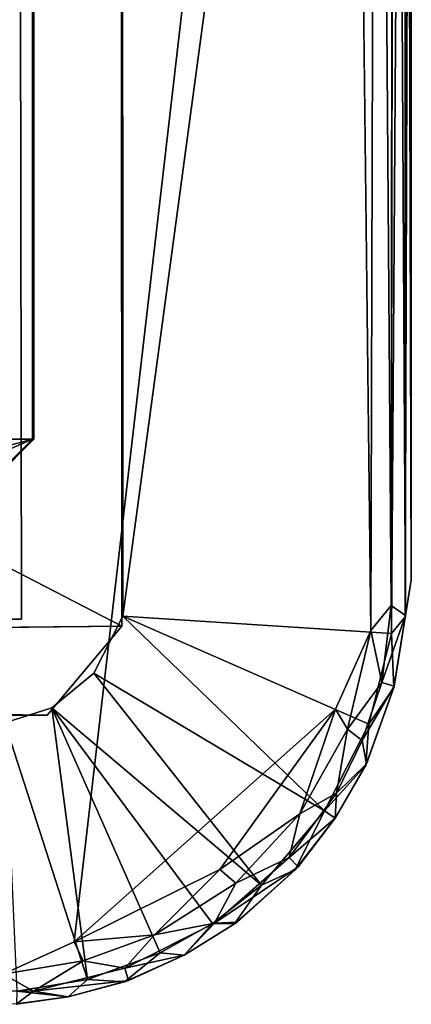
# Model space of a CAD drawing. Units: inches. Extents: x -17.2 to 14.7, y -14 to 12.1.
# Drawn here: x 11.7 to 12, y -12 to -11.4 of the extents above; entities that cross this region are included whole.
import ezdxf

# ---------------------------------------------------------------- set-up
doc = ezdxf.new("R2010")
doc.units = ezdxf.units.IN
doc.header["$MEASUREMENT"] = 0
doc.layers.add('SEAT-GLIDE', color=5, linetype='Continuous')
doc.layers.add('SEAT-LEGFRAME', color=5, linetype='Continuous')

msp = doc.modelspace()

# ---------------------------------------------------------------- linework, layer by layer
at = {"layer": 'SEAT-GLIDE'}
for points, invisible_edges in [([(11.77646, -10.19469, -0.00001), (11.78296, -11.99141, 0), (11.35163, -10.19609, 0)], 15), ([(11.78296, -11.99141, 0), (11.35813, -11.99281, -0.00001), (11.35163, -10.19609, 0)], 15), ([(11.77646, -10.19469, -0.00001), (11.96785, -10.39393, 0.00002), (11.78296, -11.99141, 0)], 12), ([(11.96785, -10.39393, 0.00002), (11.95979, -11.83392, -0.00001), (11.78296, -11.99141, 0)], 1), ([(11.9837, -11.7808, 0.00262), (11.95979, -11.83392, -0.00001), (11.96785, -10.39393, 0.00002)], 2), ([(11.70161, -11.68037, 0.25003), (11.81585, -11.77107, 0.25004), (11.81544, -10.41524, 0.25004)], 13), ([(11.70337, -10.53592, 0.24985), (11.70161, -11.68037, 0.25003), (11.81544, -10.41524, 0.25004)], 2), ([(11.6756, -11.66041, 0.37688), (11.67576, -10.52734, 0.37689), (11.75552, -10.53625, 0.38353)], 14), ([(11.75463, -10.53625, 0.39438), (11.67144, -10.53515, 0.43273), (11.67155, -11.65125, 0.43274)], 12), ([(11.67155, -11.65125, 0.43274), (11.75461, -11.65125, 0.3945), (11.75463, -10.53625, 0.39438)], 12), ([(11.75552, -10.53625, 0.38353), (11.75552, -11.65125, 0.38353), (11.6756, -11.66041, 0.37688)], 14), ([(11.75552, -10.53625, 0.38353), (11.75463, -10.53625, 0.39438), (11.75461, -11.65125, 0.3945)], 12), ([(11.75461, -11.65125, 0.3945), (11.75552, -11.65125, 0.38353), (11.75552, -10.53625, 0.38353)], 12), ([(11.75552, -11.65125, 0.38353), (11.61302, -11.79335, 0.38256), (11.61391, -11.79335, 0.37174)], 1), ([(11.61302, -11.79335, 0.38256), (11.75552, -11.65125, 0.38353), (11.75461, -11.65125, 0.3945)], 1), ([(11.61391, -11.79335, 0.37174), (11.66957, -11.67991, 0.37638), (11.75552, -11.65125, 0.38353)], 3), ([(11.75552, -11.65125, 0.38353), (11.66957, -11.67991, 0.37638), (11.6756, -11.66041, 0.37688)], 13), ([(11.76782, -11.83304, 0.25004), (11.7963, -11.80966, 0.25004), (11.70161, -11.68037, 0.25003)], 14), ([(11.70161, -11.68037, 0.25003), (11.7963, -11.80966, 0.25004), (11.81585, -11.77107, 0.25004)], 13), ([(11.76782, -11.83304, 0.25004), (11.70161, -11.68037, 0.25003), (11.73582, -11.84319, 0.25003)], 3), ([(11.78296, -11.99141, 0), (11.73477, -12.01333, 0.00315), (11.35813, -11.99281, -0.00001)], 12)]:
    msp.add_3dface(points, dxfattribs=dict(at, invisible_edges=invisible_edges))
for points in [[(11.96785, -10.39393, 0.00002), (11.98769, -10.42834, 0.00343), (11.9837, -11.7808, 0.00262)], [(11.99824, -10.41886, 0.06866), (11.81544, -10.41524, 0.25004), (11.81585, -11.77107, 0.25004)], [(11.81585, -11.77107, 0.25004), (11.99787, -11.78271, 0.06817), (11.99824, -10.41886, 0.06866)], [(11.99787, -11.78271, 0.06817), (12.00702, -11.77155, 0.05568), (12.00711, -10.41709, 0.05587)], [(11.99787, -11.78271, 0.06817), (12.00711, -10.41709, 0.05587), (11.99824, -10.41886, 0.06866)], [(11.99981, -10.42125, 0.01279), (12.00744, -10.41813, 0.02531), (12.00724, -11.77054, 0.02488)], [(12.00702, -11.77155, 0.05568), (12.01119, -10.44064, 0.04242), (12.00711, -10.41709, 0.05587)], [(12.01123, -11.74664, 0.04146), (12.00724, -11.77054, 0.02488), (12.00744, -10.41813, 0.02531)], [(12.01119, -10.44064, 0.04242), (12.01123, -11.74664, 0.04146), (12.00744, -10.41813, 0.02531)], [(11.98769, -10.42834, 0.00343), (11.99981, -10.42125, 0.01279), (11.99757, -11.76373, 0.01018)], [(12.00724, -11.77054, 0.02488), (11.99757, -11.76373, 0.01018), (11.99981, -10.42125, 0.01279)], [(11.9837, -11.7808, 0.00262), (11.98769, -10.42834, 0.00343), (11.99757, -11.76373, 0.01018)], [(12.00702, -11.77155, 0.05568), (12.01123, -11.74664, 0.04146), (12.01119, -10.44064, 0.04242)], [(11.61302, -11.79335, 0.38256), (11.75461, -11.65125, 0.3945), (11.65331, -11.69544, 0.43119)], [(11.65331, -11.69544, 0.43119), (11.75461, -11.65125, 0.3945), (11.61302, -11.79335, 0.38256)], [(11.65331, -11.69544, 0.43119), (11.66681, -11.67518, 0.43233), (11.75461, -11.65125, 0.3945)], [(11.65331, -11.69544, 0.43119), (11.75461, -11.65125, 0.3945), (11.66681, -11.67518, 0.43233)], [(11.66681, -11.67518, 0.43233), (11.67155, -11.65125, 0.43274), (11.75461, -11.65125, 0.3945)], [(11.75461, -11.65125, 0.3945), (11.67155, -11.65125, 0.43274), (11.66681, -11.67518, 0.43233)], [(12.01123, -11.74664, 0.04146), (12.00702, -11.77155, 0.05568), (12.00724, -11.77054, 0.02488)], [(11.99125, -11.81591, 0.0117), (11.9837, -11.7808, 0.00262), (11.99757, -11.76373, 0.01018)], [(11.99125, -11.81591, 0.0117), (11.99757, -11.76373, 0.01018), (12.00724, -11.77054, 0.02488)], [(11.95244, -11.90286, 0.06946), (11.81585, -11.77107, 0.25004), (11.7963, -11.80966, 0.25004)], [(11.81585, -11.77107, 0.25004), (11.98255, -11.84416, 0.06849), (11.99787, -11.78271, 0.06817)], [(11.98255, -11.84416, 0.06849), (11.81585, -11.77107, 0.25004), (11.95244, -11.90286, 0.06946)], [(12.00724, -11.77054, 0.02488), (11.99959, -11.81849, 0.0247), (11.99125, -11.81591, 0.0117)], [(11.99787, -11.78271, 0.06817), (11.99937, -11.81937, 0.05537), (12.00702, -11.77155, 0.05568)], [(11.99937, -11.81937, 0.05537), (11.99959, -11.81849, 0.0247), (12.00702, -11.77155, 0.05568)], [(11.99959, -11.81849, 0.0247), (12.00724, -11.77054, 0.02488), (12.00702, -11.77155, 0.05568)], [(11.9837, -11.7808, 0.00262), (11.96799, -11.84759, 0.00307), (11.95979, -11.83392, -0.00001)], [(11.9837, -11.7808, 0.00262), (11.99125, -11.81591, 0.0117), (11.96799, -11.84759, 0.00307)], [(11.99787, -11.78271, 0.06817), (11.98255, -11.84416, 0.06849), (11.99937, -11.81937, 0.05537)], [(11.7963, -11.80966, 0.25004), (11.76782, -11.83304, 0.25004), (11.90973, -11.95314, 0.06849)], [(11.90973, -11.95314, 0.06849), (11.95244, -11.90286, 0.06946), (11.7963, -11.80966, 0.25004)], [(11.97802, -11.85526, 0.01175), (11.96799, -11.84759, 0.00307), (11.99125, -11.81591, 0.0117)], [(11.99959, -11.81849, 0.0247), (11.97802, -11.85526, 0.01175), (11.99125, -11.81591, 0.0117)], [(11.97802, -11.85526, 0.01175), (11.99959, -11.81849, 0.0247), (11.98087, -11.87107, 0.0247)], [(11.98048, -11.87189, 0.05537), (11.98087, -11.87107, 0.0247), (11.99937, -11.81937, 0.05537)], [(11.98048, -11.87189, 0.05537), (11.99937, -11.81937, 0.05537), (11.98255, -11.84416, 0.06849)], [(11.99937, -11.81937, 0.05537), (11.98087, -11.87107, 0.0247), (11.99959, -11.81849, 0.0247)], [(11.79184, -12.01707, 0.06839), (11.76782, -11.83304, 0.25004), (11.73582, -11.84319, 0.25003)], [(11.84113, -11.9989, 0.06876), (11.76782, -11.83304, 0.25004), (11.79184, -12.01707, 0.06839)], [(11.87647, -11.979, 0.06832), (11.90973, -11.95314, 0.06849), (11.76782, -11.83304, 0.25004)], [(11.87647, -11.979, 0.06832), (11.76782, -11.83304, 0.25004), (11.84113, -11.9989, 0.06876)], [(11.88153, -11.94257, 0.00003), (11.78296, -11.99141, 0), (11.95979, -11.83392, -0.00001)], [(11.93567, -11.90483, 0.00304), (11.88153, -11.94257, 0.00003), (11.95979, -11.83392, -0.00001)], [(11.96799, -11.84759, 0.00307), (11.93567, -11.90483, 0.00304), (11.95979, -11.83392, -0.00001)], [(11.74397, -12.02494, 0.06822), (11.79184, -12.01707, 0.06839), (11.73582, -11.84319, 0.25003)], [(11.98048, -11.87189, 0.05537), (11.98255, -11.84416, 0.06849), (11.95244, -11.90286, 0.06946)], [(11.93567, -11.90483, 0.00304), (11.96799, -11.84759, 0.00307), (11.9605, -11.89084, 0.0117)], [(11.97802, -11.85526, 0.01175), (11.9605, -11.89084, 0.0117), (11.96799, -11.84759, 0.00307)], [(11.97802, -11.85526, 0.01175), (11.98087, -11.87107, 0.0247), (11.9605, -11.89084, 0.0117)], [(11.95244, -11.90286, 0.06946), (11.95975, -11.90775, 0.05534), (11.98048, -11.87189, 0.05537)], [(11.95975, -11.90775, 0.02473), (11.9605, -11.89084, 0.0117), (11.98087, -11.87107, 0.0247)], [(11.98048, -11.87189, 0.05537), (11.95975, -11.90775, 0.02473), (11.98087, -11.87107, 0.0247)], [(11.95975, -11.90775, 0.02473), (11.98048, -11.87189, 0.05537), (11.95975, -11.90775, 0.05534)], [(11.92842, -11.93441, 0.0117), (11.9605, -11.89084, 0.0117), (11.95975, -11.90775, 0.02473)], [(11.93567, -11.90483, 0.00304), (11.9605, -11.89084, 0.0117), (11.92842, -11.93441, 0.0117)], [(11.89242, -11.95182, 0.00305), (11.88153, -11.94257, 0.00003), (11.93567, -11.90483, 0.00304)], [(11.93567, -11.90483, 0.00304), (11.92842, -11.93441, 0.0117), (11.89242, -11.95182, 0.00305)], [(11.95244, -11.90286, 0.06946), (11.90973, -11.95314, 0.06849), (11.93257, -11.94277, 0.05535)], [(11.95244, -11.90286, 0.06946), (11.93257, -11.94277, 0.05535), (11.95975, -11.90775, 0.05534)], [(11.92842, -11.93441, 0.0117), (11.95975, -11.90775, 0.02473), (11.93456, -11.94062, 0.0247)], [(11.93257, -11.94277, 0.05535), (11.93456, -11.94062, 0.0247), (11.95975, -11.90775, 0.05534)], [(11.95975, -11.90775, 0.05534), (11.93456, -11.94062, 0.0247), (11.95975, -11.90775, 0.02473)], [(11.92842, -11.93441, 0.0117), (11.87802, -11.97892, 0.01166), (11.89242, -11.95182, 0.00305)], [(11.87802, -11.97892, 0.01166), (11.92842, -11.93441, 0.0117), (11.93456, -11.94062, 0.0247)], [(11.78296, -11.99141, 0), (11.88153, -11.94257, 0.00003), (11.83736, -11.98673, 0.00306)], [(11.88153, -11.94257, 0.00003), (11.89242, -11.95182, 0.00305), (11.83736, -11.98673, 0.00306)], [(11.93456, -11.94062, 0.0247), (11.89327, -11.97817, 0.0247), (11.87802, -11.97892, 0.01166)], [(11.93257, -11.94277, 0.05535), (11.89155, -11.97941, 0.05518), (11.89327, -11.97817, 0.0247)], [(11.90973, -11.95314, 0.06849), (11.89155, -11.97941, 0.05518), (11.93257, -11.94277, 0.05535)], [(11.93257, -11.94277, 0.05535), (11.89327, -11.97817, 0.0247), (11.93456, -11.94062, 0.0247)], [(11.87802, -11.97892, 0.01166), (11.83736, -11.98673, 0.00306), (11.89242, -11.95182, 0.00305)], [(11.89155, -11.97941, 0.05518), (11.90973, -11.95314, 0.06849), (11.87647, -11.979, 0.06832)], [(11.85735, -12.00056, 0.02473), (11.81715, -12.0093, 0.0117), (11.87802, -11.97892, 0.01166)], [(11.83736, -11.98673, 0.00306), (11.87802, -11.97892, 0.01166), (11.81715, -12.0093, 0.0117)], [(11.84113, -11.9989, 0.06876), (11.85735, -12.00056, 0.05534), (11.87647, -11.979, 0.06832)], [(11.89155, -11.97941, 0.05518), (11.85735, -12.00056, 0.02473), (11.89327, -11.97817, 0.0247)], [(11.89327, -11.97817, 0.0247), (11.85735, -12.00056, 0.02473), (11.87802, -11.97892, 0.01166)], [(11.85735, -12.00056, 0.05534), (11.89155, -11.97941, 0.05518), (11.87647, -11.979, 0.06832)], [(11.85735, -12.00056, 0.02473), (11.89155, -11.97941, 0.05518), (11.85735, -12.00056, 0.05534)], [(11.78296, -11.99141, 0), (11.78893, -12.00443, 0.00306), (11.73477, -12.01333, 0.00315)], [(11.83736, -11.98673, 0.00306), (11.78893, -12.00443, 0.00306), (11.78296, -11.99141, 0)], [(11.83736, -11.98673, 0.00306), (11.81715, -12.0093, 0.0117), (11.78893, -12.00443, 0.00306)], [(11.84113, -11.9989, 0.06876), (11.79184, -12.01707, 0.06839), (11.81687, -12.01863, 0.05535)], [(11.84113, -11.9989, 0.06876), (11.81687, -12.01863, 0.05535), (11.85735, -12.00056, 0.05534)], [(11.75531, -12.02494, 0.0124), (11.73477, -12.01333, 0.00315), (11.78893, -12.00443, 0.00306)], [(11.81715, -12.0093, 0.0117), (11.75531, -12.02494, 0.0124), (11.78893, -12.00443, 0.00306)], [(11.81687, -12.01863, 0.05535), (11.81964, -12.01767, 0.0247), (11.85735, -12.00056, 0.05534)], [(11.81715, -12.0093, 0.0117), (11.85735, -12.00056, 0.02473), (11.81964, -12.01767, 0.0247)], [(11.85735, -12.00056, 0.05534), (11.81964, -12.01767, 0.0247), (11.85735, -12.00056, 0.02473)], [(11.81964, -12.01767, 0.0247), (11.75531, -12.02494, 0.0124), (11.81715, -12.0093, 0.0117)], [(11.73477, -12.01333, 0.00315), (11.75531, -12.02494, 0.0124), (11.40602, -12.02477, 0.01057)], [(11.74397, -12.02494, 0.06822), (11.77878, -12.02867, 0.05534), (11.79184, -12.01707, 0.06839)], [(11.77878, -12.02867, 0.02473), (11.75531, -12.02494, 0.0124), (11.81964, -12.01767, 0.0247)], [(11.79184, -12.01707, 0.06839), (11.77878, -12.02867, 0.05534), (11.81687, -12.01863, 0.05535)], [(11.81964, -12.01767, 0.0247), (11.81687, -12.01863, 0.05535), (11.77878, -12.02867, 0.02473)], [(11.81687, -12.01863, 0.05535), (11.77878, -12.02867, 0.05534), (11.77878, -12.02867, 0.02473)], [(11.40602, -12.02477, 0.01057), (11.75531, -12.02494, 0.0124), (11.74351, -12.03379, 0.02508)], [(11.75531, -12.02494, 0.0124), (11.77878, -12.02867, 0.02473), (11.74351, -12.03379, 0.02508)], [(11.74397, -12.02494, 0.06822), (11.74389, -12.03349, 0.05602), (11.77878, -12.02867, 0.05534)], [(11.77878, -12.02867, 0.05534), (11.74351, -12.03379, 0.02508), (11.77878, -12.02867, 0.02473)], [(11.74389, -12.03349, 0.05602), (11.74351, -12.03379, 0.02508), (11.77878, -12.02867, 0.05534)]]:
    msp.add_3dface(points, dxfattribs=at)
at = {"layer": 'SEAT-LEGFRAME'}
for points, invisible_edges in [([(9.16095, -10.4375, 31.41522), (11.74468, -10.41151, 0.25003), (11.7472, -11.77303, 0.25003)], 13), ([(11.81524, -11.77785, 0.25003), (11.81388, -10.40691, 0.25003), (9.22525, -10.4375, 31.4185)], 2), ([(11.81524, -11.77785, 0.25003), (11.74468, -10.41151, 0.25003), (11.81388, -10.40691, 0.25003)], 3), ([(11.74468, -10.41151, 0.25003), (11.81524, -11.77785, 0.25003), (11.7472, -11.77303, 0.25003)], 3), ([(11.7472, -11.77303, 0.25003), (9.16047, -11.75, 31.41311), (9.16095, -10.4375, 31.41522)], 13), ([(9.22525, -10.4375, 31.4185), (9.22694, -11.74994, 31.42174), (11.81524, -11.77785, 0.25003)], 2), ([(9.16047, -11.75, 31.41311), (11.7472, -11.77303, 0.25003), (9.15093, -11.77478, 31.41232)], 1), ([(9.21138, -11.80323, 31.41735), (11.81524, -11.77785, 0.25003), (9.22694, -11.74994, 31.42174)], 2), ([(11.7472, -11.77303, 0.25003), (11.38596, -11.77151, 0.25003), (8.83415, -11.77794, 31.11273)], 12), ([(11.7472, -11.77303, 0.25003), (8.83415, -11.77794, 31.11273), (9.15093, -11.77478, 31.41232)], 3), ([(11.36655, -11.83603, 0.25003), (11.38596, -11.77151, 0.25003), (11.76468, -11.83812, 0.25003)], 3), ([(11.76468, -11.83812, 0.25003), (11.38596, -11.77151, 0.25003), (11.7472, -11.77303, 0.25003)], 13), ([(11.7472, -11.77303, 0.25003), (11.81524, -11.77785, 0.25003), (11.76468, -11.83812, 0.25003)], 13), ([(9.10702, -11.84471, 31.40868), (8.81605, -11.8411, 31.09262), (11.76468, -11.83812, 0.25003)], 12), ([(11.76468, -11.83812, 0.25003), (9.16757, -11.83661, 31.4137), (9.10702, -11.84471, 31.40868)], 12)]:
    msp.add_3dface(points, dxfattribs=dict(at, invisible_edges=invisible_edges))
for points in [[(9.21138, -11.80323, 31.41735), (11.76468, -11.83812, 0.25003), (11.81524, -11.77785, 0.25003)], [(11.76468, -11.83812, 0.25003), (9.21138, -11.80323, 31.41735), (9.16757, -11.83661, 31.4137)], [(8.81605, -11.8411, 31.09262), (11.36655, -11.83603, 0.25003), (11.76468, -11.83812, 0.25003)]]:
    msp.add_3dface(points, dxfattribs=at)

doc.saveas('drawing.dxf')
